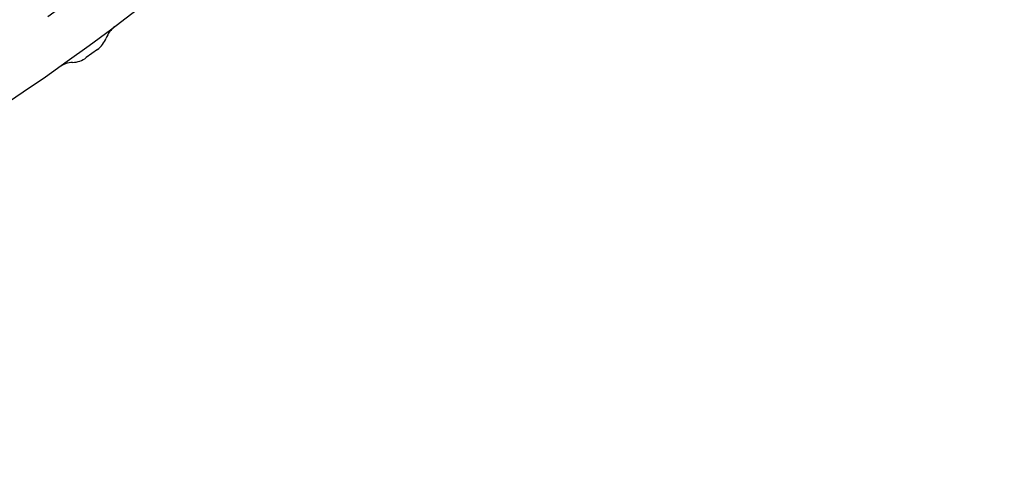
# Model space of a CAD drawing. Extents: x -70 to 70, y -191 to 104.
# Drawn here: x 39 to 70, y -190 to -176 of the extents above; entities that cross this region are included whole.
import ezdxf

# ---------------------------------------------------------------- set-up
doc = ezdxf.new("R2010")
doc.units = 0
doc.header["$LTSCALE"] = 20
doc.linetypes.add('VERDECKT', pattern=[0.375, 0.25, -0.125])
doc.layers.get('0').update_dxf_attribs({"linetype": 'CONTINUOUS'})
doc.layers.add('STEMPEL', color=3, linetype='CONTINUOUS')

# ---------------------------------------------------------------- blocks, each defined once
blk = doc.blocks.new('A$C81B17AB9')
at = {"color": 3, "linetype": 'CONTINUOUS'}
for p, q in [((41.116375, -56.96098), (41.116374, -56.960981)), ((41.467439, -56.705917), (41.116389, -56.96097)), ((41.46749, -56.705881), (41.467489, -56.705881))]:
    blk.add_line(p, q, dxfattribs=at)
blk.add_polyline3d([(41.1164, -56.961, 0), (41.1164, -56.961, 0), (41.1164, -56.961, 0), (41.1164, -56.961, 0), (41.1164, -56.961, 0), (41.1164, -56.961, 0), (41.1164, -56.961, 0), (41.1164, -56.961, 0), (41.1164, -56.961, 0), (41.1164, -56.961, 0), (41.1164, -56.961, 0), (41.1164, -56.961, 0), (41.1164, -56.961, 0), (41.1164, -56.961, 0), (41.1164, -56.961, 0), (41.1164, -56.961, 0), (41.1164, -56.961, 0), (41.1164, -56.961, 0), (41.1164, -56.961, 0), (41.1164, -56.961, 0), (41.1164, -56.961, 0), (41.1164, -56.961, 0), (41.1164, -56.961, 0), (41.1164, -56.961, 0), (41.1164, -56.961, 0), (41.1164, -56.961, 0), (41.1164, -56.961, 0), (41.1164, -56.961, 0), (41.1164, -56.961, 0), (41.1164, -56.961, 0), (41.1164, -56.961, 0), (41.1164, -56.961, 0), (41.1164, -56.961, 0), (41.1164, -56.961, 0), (41.1164, -56.961, 0), (41.1164, -56.961, 0), (41.1164, -56.961, 0), (41.1164, -56.961, 0), (41.1164, -56.961, 0), (41.1164, -56.961, 0), (41.1164, -56.961, 0), (41.1164, -56.961, 0), (41.1164, -56.961, 0), (41.1164, -56.961, 0), (41.1164, -56.961, 0), (41.1164, -56.961, 0), (41.1164, -56.961, 0), (41.1164, -56.961, 0), (41.1164, -56.961, 0), (41.1164, -56.961, 0), (41.1164, -56.961, 0), (41.1164, -56.961, 0), (41.1164, -56.961, 0), (41.1164, -56.961, 0), (41.1164, -56.961, 0), (41.1164, -56.961, 0), (41.1164, -56.961, 0), (41.1164, -56.961, 0), (41.1164, -56.961, 0), (41.1164, -56.961, 0), (41.1164, -56.961, 0), (41.1164, -56.961, 0), (41.1164, -56.961, 0), (41.1164, -56.961, 0), (41.1164, -56.961, 0), (41.1164, -56.961, 0), (41.1164, -56.961, 0), (41.1164, -56.961, 0), (41.1164, -56.961, 0), (41.1164, -56.961, 0), (41.1164, -56.961, 0), (41.1164, -56.961, 0), (41.1164, -56.961, 0), (41.1164, -56.961, 0), (41.1164, -56.961, 0), (41.1164, -56.961, 0), (41.1164, -56.961, 0), (41.1164, -56.961, 0), (41.1164, -56.961, 0), (41.1164, -56.961, 0), (41.1164, -56.961, 0), (41.1164, -56.961, 0), (41.1164, -56.961, 0), (41.1164, -56.961, 0), (41.1164, -56.961, 0), (41.1164, -56.961, 0), (41.1164, -56.9609, 0), (41.1164, -56.9609, 0), (41.1164, -56.9609, 0), (41.1164, -56.9609, 0), (41.1164, -56.9609, 0), (41.1164, -56.9609, 0), (41.1164, -56.9609, 0), (41.1164, -56.9609, 0), (41.1164, -56.9609, 0), (41.1164, -56.9609, 0), (41.1164, -56.9609, 0), (41.1164, -56.9609, 0), (41.1164, -56.9609, 0), (41.1164, -56.9609, 0), (41.1164, -56.9609, 0), (41.1164, -56.9609, 0), (41.1164, -56.9609, 0), (41.1164, -56.9609, 0), (41.1164, -56.9609, 0), (41.1164, -56.9609, 0), (41.1164, -56.9609, 0), (41.1164, -56.9609, 0), (41.1164, -56.9609, 0), (41.1164, -56.9609, 0), (41.1164, -56.9609, 0), (41.1164, -56.9609, 0), (41.1164, -56.9609, 0), (41.1164, -56.9609, 0), (41.1164, -56.9609, 0), (41.1164, -56.9609, 0), (41.1165, -56.9609, 0), (41.1165, -56.9609, 0), (41.1165, -56.9609, 0), (41.1165, -56.9609, 0), (41.1165, -56.9609, 0), (41.1165, -56.9609, 0), (41.1165, -56.9609, 0), (41.1165, -56.9609, 0), (41.1165, -56.9609, 0), (41.1165, -56.9609, 0), (41.1165, -56.9609, 0), (41.1165, -56.9609, 0), (41.1165, -56.9609, 0)], dxfattribs=at)
blk.add_circle((0, 0), 70, dxfattribs=at)
at = {"color": 1, "linetype": 'VERDECKT'}
blk.add_circle((0, 0), 68.5, dxfattribs=at)
blk.add_arc((0, 0), 61.087269, 154.98627637, 25.0137216, dxfattribs=at)
at = {"color": 3, "linetype": 'CONTINUOUS'}
for centre, start, end in [((42.491101, -56.631673), 126.8811278, 159.0160967), ((40.997211, -56.058704), 306, 339.0160967), ((40.64616, -56.313757), 272.9839033, 306), ((40.729449, -57.911588), 92.9839033, 125.1188722)]:
    blk.add_arc(centre, 0.8, start, end, dxfattribs=at)

msp = doc.modelspace()

# ---------------------------------------------------------------- block references
at = {"layer": 'STEMPEL'}
msp.add_blockref('A$C81B17AB9', (0, -120.25), dxfattribs=at)

doc.saveas('drawing.dxf')
